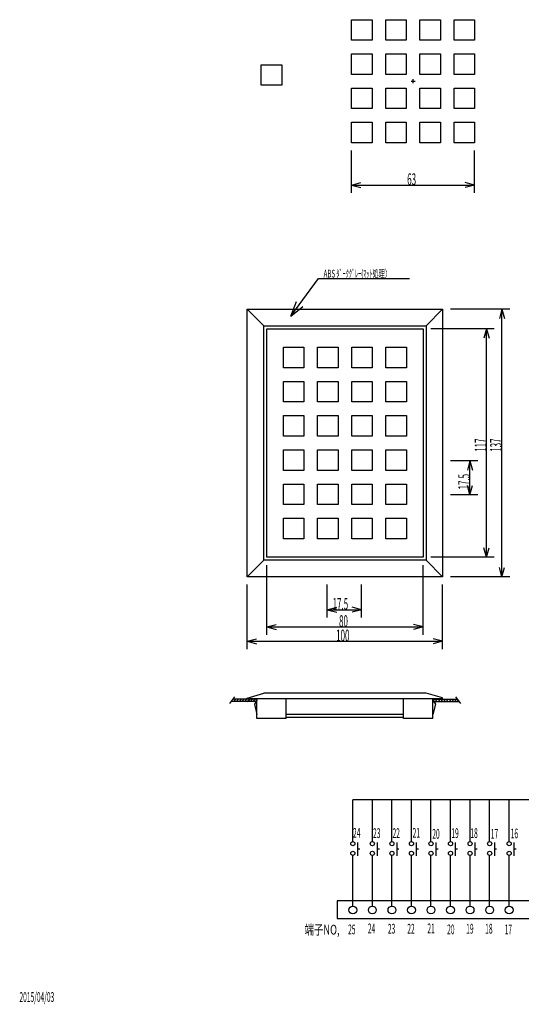
# Model space of a CAD drawing. Extents: x 15 to 579, y 9 to 513.
# Drawn here: x 15 to 272, y 9 to 513 of the extents above; entities that cross this region are included whole.
import ezdxf

# ---------------------------------------------------------------- set-up
doc = ezdxf.new("R2010")
doc.units = 0
doc.header["$LTSCALE"] = 0.5
doc.layers.add('1', color=7, linetype='CONTINUOUS')
doc.styles.add('KANJI', font='TXT', dxfattribs={"bigfont": 'BIGFONT'})
doc.dimstyles.get("Standard").update_dxf_attribs({"dimtxt": 2.5, "dimasz": 2.5, "dimexe": 1.25, "dimexo": 0.625, "dimtad": 1, "dimcen": 2.5, "dimazin": 3, "dimtfac": 1, "dimtmove": 0, "dimatfit": 3})

# ---------------------------------------------------------------- blocks, each defined once
blk = doc.blocks.new('*D1')
at = {"layer": '1', "color": 7, "linetype": 'CONTINUOUS'}
for p, q in [((184.941541, 423.927556), (184.941541, 445.59193)), ((247.941541, 423.927556), (247.941541, 445.59193)), ((184.941541, 427.927556), (189.77117, 429.221651)), ((247.941541, 427.927556), (243.111911, 429.221651)), ((184.941541, 427.927556), (247.941541, 427.927556)), ((184.941541, 427.927556), (189.77117, 426.633461)), ((247.941541, 427.927556), (243.111911, 426.633461))]:
    blk.add_line(p, q, dxfattribs=at)
at = {"layer": '1', "color": 7, "linetype": 'CONTINUOUS', "style": 'KANJI', "oblique": 30, "width": 0.5}
blk.add_text('63', height=6, dxfattribs=at).set_placement((213.441541, 427.927556))
blk = doc.blocks.new('*D2')
at = {"layer": '1', "color": 7, "linetype": 'CONTINUOUS'}
for p, q in [((249.529574, 286.865734), (235.574966, 286.865734)), ((245.529574, 286.865734), (244.235478, 282.036105)), ((245.529574, 269.365734), (245.529574, 286.865734)), ((245.529574, 286.865734), (246.823669, 282.036105)), ((245.529574, 269.365734), (244.235478, 274.195364)), ((245.529574, 269.365734), (246.823669, 274.195364)), ((249.529574, 269.365734), (235.574966, 269.365734))]:
    blk.add_line(p, q, dxfattribs=at)
at = {"layer": '1', "color": 7, "linetype": 'CONTINUOUS', "style": 'KANJI', "oblique": 30, "width": 0.5}
blk.add_text('17.5', height=6, rotation=90, dxfattribs=at).set_placement((245.529574, 272.115734))
blk = doc.blocks.new('*D5')
at = {"layer": '1', "color": 7, "linetype": 'CONTINUOUS'}
for p, q in [((131.574966, 190.404478), (131.574966, 223.414718)), ((231.574966, 190.404478), (231.574966, 223.414718)), ((131.574966, 194.404478), (136.404595, 195.698573)), ((131.574966, 194.404478), (231.574966, 194.404478)), ((131.574966, 194.404478), (136.404595, 193.110383)), ((231.574966, 194.404478), (226.745336, 195.698573)), ((231.574966, 194.404478), (226.745336, 193.110383))]:
    blk.add_line(p, q, dxfattribs=at)
at = {"layer": '1', "color": 7, "linetype": 'CONTINUOUS', "style": 'KANJI', "oblique": 30, "width": 0.5}
blk.add_text('100', height=6, dxfattribs=at).set_placement((177.074966, 194.404478))
blk = doc.blocks.new('*D6')
at = {"layer": '1', "color": 7, "linetype": 'CONTINUOUS'}
for p, q in [((172.523307, 206.601941), (172.523307, 223.414718)), ((190.023307, 206.601941), (190.023307, 223.414718)), ((172.523307, 210.601941), (177.352936, 211.896036)), ((190.023307, 210.601941), (185.193678, 211.896036)), ((172.523307, 210.601941), (190.023307, 210.601941)), ((172.523307, 210.601941), (177.352936, 209.307846)), ((190.023307, 210.601941), (185.193678, 209.307846))]:
    blk.add_line(p, q, dxfattribs=at)
at = {"layer": '1', "color": 7, "linetype": 'CONTINUOUS', "style": 'KANJI', "oblique": 30, "width": 0.5}
blk.add_text('17.5', height=6, dxfattribs=at).set_placement((175.273307, 210.601941))
blk = doc.blocks.new('*D7')
at = {"layer": '1', "color": 7, "linetype": 'CONTINUOUS'}
for p, q in [((265.876815, 364.414718), (235.574966, 364.414718)), ((261.876815, 364.414718), (260.58272, 359.585089)), ((261.876815, 227.414718), (261.876815, 364.414718)), ((261.876815, 364.414718), (263.17091, 359.585089)), ((261.876815, 227.414718), (260.58272, 232.244347)), ((261.876815, 227.414718), (263.17091, 232.244347)), ((265.876815, 227.414718), (235.574966, 227.414718))]:
    blk.add_line(p, q, dxfattribs=at)
at = {"layer": '1', "color": 7, "linetype": 'CONTINUOUS', "style": 'KANJI', "oblique": 30, "width": 0.5}
blk.add_text('137', height=6, rotation=90, dxfattribs=at).set_placement((261.876815, 291.414718))
blk = doc.blocks.new('*D8')
at = {"layer": '1', "color": 7, "linetype": 'CONTINUOUS'}
for p, q in [((141.574966, 197.765016), (141.574966, 233.414718)), ((221.574966, 197.765016), (221.574966, 233.414718)), ((141.574966, 201.765016), (146.404595, 203.059111)), ((141.574966, 201.765016), (221.574966, 201.765016)), ((141.574966, 201.765016), (146.404595, 200.470921)), ((221.574966, 201.765016), (216.745336, 203.059111)), ((221.574966, 201.765016), (216.745336, 200.470921))]:
    blk.add_line(p, q, dxfattribs=at)
at = {"layer": '1', "color": 7, "linetype": 'CONTINUOUS', "style": 'KANJI', "oblique": 30, "width": 0.5}
blk.add_text('80', height=6, dxfattribs=at).set_placement((178.574966, 201.765016))
blk = doc.blocks.new('*D9')
at = {"layer": '1', "color": 7, "linetype": 'CONTINUOUS'}
for p, q in [((258.002751, 354.414718), (225.574966, 354.414718)), ((254.002751, 354.414718), (252.708656, 349.585089)), ((254.002751, 237.414718), (254.002751, 354.414718)), ((254.002751, 354.414718), (255.296846, 349.585089)), ((254.002751, 237.414718), (252.708656, 242.244347)), ((254.002751, 237.414718), (255.296846, 242.244347)), ((258.002751, 237.414718), (225.574966, 237.414718))]:
    blk.add_line(p, q, dxfattribs=at)
at = {"layer": '1', "color": 7, "linetype": 'CONTINUOUS', "style": 'KANJI', "oblique": 30, "width": 0.5}
blk.add_text('117', height=6, rotation=90, dxfattribs=at).set_placement((254.002751, 291.414718))

msp = doc.modelspace()

# ---------------------------------------------------------------- linework, layer by layer
at = {"layer": '1', "color": 7, "linetype": 'CONTINUOUS'}
for p, q in [((184.941541, 502.09193), (184.941541, 512.59193)), ((184.941541, 512.59193), (195.441541, 512.59193)), ((195.441541, 512.59193), (195.441541, 502.09193)), ((202.441541, 502.09193), (202.441541, 512.59193)), ((202.441541, 512.59193), (212.941541, 512.59193)), ((212.941541, 512.59193), (212.941541, 502.09193)), ((219.941541, 502.09193), (219.941541, 512.59193)), ((219.941541, 512.59193), (230.441541, 512.59193)), ((230.441541, 512.59193), (230.441541, 502.09193)), ((237.441541, 502.09193), (237.441541, 512.59193)), ((237.441541, 512.59193), (247.941541, 512.59193)), ((247.941541, 512.59193), (247.941541, 502.09193)), ((195.441541, 502.09193), (184.941541, 502.09193)), ((212.941541, 502.09193), (202.441541, 502.09193)), ((230.441541, 502.09193), (219.941541, 502.09193)), ((247.941541, 502.09193), (237.441541, 502.09193)), ((184.941541, 484.59193), (184.941541, 495.09193)), ((184.941541, 495.09193), (195.441541, 495.09193)), ((195.441541, 495.09193), (195.441541, 484.59193)), ((202.441541, 484.59193), (202.441541, 495.09193)), ((202.441541, 495.09193), (212.941541, 495.09193)), ((212.941541, 495.09193), (212.941541, 484.59193)), ((219.941541, 484.59193), (219.941541, 495.09193)), ((219.941541, 495.09193), (230.441541, 495.09193)), ((230.441541, 495.09193), (230.441541, 484.59193)), ((237.441541, 484.59193), (237.441541, 495.09193)), ((237.441541, 495.09193), (247.941541, 495.09193)), ((247.941541, 495.09193), (247.941541, 484.59193)), ((138.724209, 479.055479), (138.724209, 489.555479)), ((138.724209, 489.555479), (149.224209, 489.555479)), ((149.224209, 489.555479), (149.224209, 479.055479)), ((195.441541, 484.59193), (184.941541, 484.59193)), ((212.941541, 484.59193), (202.441541, 484.59193)), ((230.441541, 484.59193), (219.941541, 484.59193)), ((247.941541, 484.59193), (237.441541, 484.59193)), ((149.224209, 479.055479), (138.724209, 479.055479)), ((215.421443, 481.09193), (217.431168, 481.09193)), ((216.441541, 480.153854), (216.441541, 482.074821)), ((184.941541, 467.09193), (184.941541, 477.59193)), ((184.941541, 477.59193), (195.441541, 477.59193)), ((195.441541, 477.59193), (195.441541, 467.09193)), ((202.441541, 467.09193), (202.441541, 477.59193)), ((202.441541, 477.59193), (212.941541, 477.59193)), ((212.941541, 477.59193), (212.941541, 467.09193)), ((219.941541, 467.09193), (219.941541, 477.59193)), ((219.941541, 477.59193), (230.441541, 477.59193)), ((230.441541, 477.59193), (230.441541, 467.09193)), ((237.441541, 467.09193), (237.441541, 477.59193)), ((237.441541, 477.59193), (247.941541, 477.59193)), ((247.941541, 477.59193), (247.941541, 467.09193)), ((195.441541, 467.09193), (184.941541, 467.09193)), ((212.941541, 467.09193), (202.441541, 467.09193)), ((230.441541, 467.09193), (219.941541, 467.09193)), ((247.941541, 467.09193), (237.441541, 467.09193)), ((184.941541, 449.59193), (184.941541, 460.09193)), ((184.941541, 460.09193), (195.441541, 460.09193)), ((195.441541, 460.09193), (195.441541, 449.59193)), ((202.441541, 449.59193), (202.441541, 460.09193)), ((202.441541, 460.09193), (212.941541, 460.09193)), ((212.941541, 460.09193), (212.941541, 449.59193)), ((219.941541, 449.59193), (219.941541, 460.09193)), ((219.941541, 460.09193), (230.441541, 460.09193)), ((230.441541, 460.09193), (230.441541, 449.59193)), ((237.441541, 449.59193), (237.441541, 460.09193)), ((237.441541, 460.09193), (247.941541, 460.09193)), ((247.941541, 460.09193), (247.941541, 449.59193)), ((195.441541, 449.59193), (184.941541, 449.59193)), ((212.941541, 449.59193), (202.441541, 449.59193)), ((230.441541, 449.59193), (219.941541, 449.59193)), ((247.941541, 449.59193), (237.441541, 449.59193)), ((153.865199, 360.833563), (168.050976, 380.172239)), ((168.050976, 380.172239), (214.657426, 380.172239)), ((153.865199, 360.833563), (156.766226, 368.289033)), ((131.574966, 364.414718), (231.574966, 364.414718)), ((131.574966, 227.414718), (131.574966, 364.414718)), ((140.074966, 355.914718), (131.574966, 364.414718)), ((153.865199, 360.833563), (160.105298, 365.839676)), ((223.074966, 355.914718), (231.574966, 364.414718)), ((231.574966, 364.414718), (231.574966, 227.414718)), ((140.074966, 355.914718), (223.074966, 355.914718)), ((140.074966, 235.914718), (140.074966, 355.914718)), ((141.574966, 354.414718), (221.574966, 354.414718)), ((141.574966, 237.414718), (141.574966, 354.414718)), ((221.574966, 354.414718), (221.574966, 237.414718)), ((223.074966, 355.914718), (223.074966, 235.914718)), ((150.074966, 334.414718), (150.074966, 344.914718)), ((150.074966, 344.914718), (160.574966, 344.914718)), ((160.574966, 344.914718), (160.574966, 334.414718)), ((167.574966, 334.414718), (167.574966, 344.914718)), ((167.574966, 344.914718), (178.074966, 344.914718)), ((178.074966, 344.914718), (178.074966, 334.414718)), ((185.074966, 334.414718), (185.074966, 344.914718)), ((185.074966, 344.914718), (195.574966, 344.914718)), ((195.574966, 344.914718), (195.574966, 334.414718)), ((202.574966, 334.414718), (202.574966, 344.914718)), ((202.574966, 344.914718), (213.074966, 344.914718)), ((213.074966, 344.914718), (213.074966, 334.414718)), ((160.574966, 334.414718), (150.074966, 334.414718)), ((178.074966, 334.414718), (167.574966, 334.414718)), ((195.574966, 334.414718), (185.074966, 334.414718)), ((213.074966, 334.414718), (202.574966, 334.414718)), ((150.074966, 316.914718), (150.074966, 327.414718)), ((150.074966, 327.414718), (160.574966, 327.414718)), ((160.574966, 327.414718), (160.574966, 316.914718)), ((167.574966, 316.914718), (167.574966, 327.414718)), ((167.574966, 327.414718), (178.074966, 327.414718)), ((178.074966, 327.414718), (178.074966, 316.914718)), ((185.074966, 316.914718), (185.074966, 327.414718)), ((185.074966, 327.414718), (195.574966, 327.414718)), ((195.574966, 327.414718), (195.574966, 316.914718)), ((202.574966, 316.914718), (202.574966, 327.414718)), ((202.574966, 327.414718), (213.074966, 327.414718)), ((213.074966, 327.414718), (213.074966, 316.914718)), ((160.574966, 316.914718), (150.074966, 316.914718)), ((178.074966, 316.914718), (167.574966, 316.914718)), ((195.574966, 316.914718), (185.074966, 316.914718)), ((213.074966, 316.914718), (202.574966, 316.914718)), ((150.074966, 299.414718), (150.074966, 309.914718)), ((150.074966, 309.914718), (160.574966, 309.914718)), ((160.574966, 309.914718), (160.574966, 299.414718)), ((167.574966, 299.414718), (167.574966, 309.914718)), ((167.574966, 309.914718), (178.074966, 309.914718)), ((178.074966, 309.914718), (178.074966, 299.414718)), ((185.074966, 299.414718), (185.074966, 309.914718)), ((185.074966, 309.914718), (195.574966, 309.914718)), ((195.574966, 309.914718), (195.574966, 299.414718)), ((202.574966, 299.414718), (202.574966, 309.914718)), ((202.574966, 309.914718), (213.074966, 309.914718)), ((213.074966, 309.914718), (213.074966, 299.414718)), ((160.574966, 299.414718), (150.074966, 299.414718)), ((178.074966, 299.414718), (167.574966, 299.414718)), ((195.574966, 299.414718), (185.074966, 299.414718)), ((213.074966, 299.414718), (202.574966, 299.414718)), ((150.074966, 281.914718), (150.074966, 292.414718)), ((150.074966, 292.414718), (160.574966, 292.414718)), ((160.574966, 292.414718), (160.574966, 281.914718)), ((167.574966, 281.914718), (167.574966, 292.414718)), ((167.574966, 292.414718), (178.074966, 292.414718)), ((178.074966, 292.414718), (178.074966, 281.914718)), ((185.074966, 281.914718), (185.074966, 292.414718)), ((185.074966, 292.414718), (195.574966, 292.414718)), ((195.574966, 292.414718), (195.574966, 281.914718)), ((202.574966, 281.914718), (202.574966, 292.414718)), ((202.574966, 292.414718), (213.074966, 292.414718)), ((213.074966, 292.414718), (213.074966, 281.914718)), ((160.574966, 281.914718), (150.074966, 281.914718)), ((178.074966, 281.914718), (167.574966, 281.914718)), ((195.574966, 281.914718), (185.074966, 281.914718)), ((213.074966, 281.914718), (202.574966, 281.914718)), ((150.074966, 264.414718), (150.074966, 274.914718)), ((150.074966, 274.914718), (160.574966, 274.914718)), ((160.574966, 274.914718), (160.574966, 264.414718)), ((167.574966, 264.414718), (167.574966, 274.914718)), ((167.574966, 274.914718), (178.074966, 274.914718)), ((178.074966, 274.914718), (178.074966, 264.414718)), ((185.074966, 264.414718), (185.074966, 274.914718)), ((185.074966, 274.914718), (195.574966, 274.914718)), ((195.574966, 274.914718), (195.574966, 264.414718)), ((202.574966, 264.414718), (202.574966, 274.914718)), ((202.574966, 274.914718), (213.074966, 274.914718)), ((213.074966, 274.914718), (213.074966, 264.414718)), ((160.574966, 264.414718), (150.074966, 264.414718)), ((178.074966, 264.414718), (167.574966, 264.414718)), ((195.574966, 264.414718), (185.074966, 264.414718)), ((213.074966, 264.414718), (202.574966, 264.414718)), ((150.074966, 246.914718), (150.074966, 257.414718)), ((150.074966, 257.414718), (160.574966, 257.414718)), ((160.574966, 257.414718), (160.574966, 246.914718)), ((167.574966, 246.914718), (167.574966, 257.414718)), ((167.574966, 257.414718), (178.074966, 257.414718)), ((178.074966, 257.414718), (178.074966, 246.914718)), ((185.074966, 246.914718), (185.074966, 257.414718)), ((185.074966, 257.414718), (195.574966, 257.414718)), ((195.574966, 257.414718), (195.574966, 246.914718)), ((202.574966, 246.914718), (202.574966, 257.414718)), ((202.574966, 257.414718), (213.074966, 257.414718)), ((213.074966, 257.414718), (213.074966, 246.914718)), ((160.574966, 246.914718), (150.074966, 246.914718)), ((178.074966, 246.914718), (167.574966, 246.914718)), ((195.574966, 246.914718), (185.074966, 246.914718)), ((213.074966, 246.914718), (202.574966, 246.914718)), ((221.574966, 237.414718), (141.574966, 237.414718)), ((140.074966, 235.914718), (131.574966, 227.414718)), ((223.074966, 235.914718), (140.074966, 235.914718)), ((223.074966, 235.914718), (231.574966, 227.414718)), ((231.574966, 227.414718), (131.574966, 227.414718)), ((131.574966, 165.371245), (140.074966, 167.914718)), ((223.074966, 167.914718), (140.074966, 167.914718)), ((231.574966, 165.472682), (223.074966, 167.914718)), ((125.028136, 165.95837), (122.503476, 162.509505)), ((136.243024, 163.657589), (123.240728, 163.657589)), ((123.886169, 164.398363), (124.345395, 164.857589)), ((136.243024, 164.857589), (124.222335, 164.857589)), ((124.559609, 163.657589), (125.759609, 164.857589)), ((125.973822, 163.657589), (127.173822, 164.857589)), ((127.388036, 163.657589), (128.588036, 164.857589)), ((128.80225, 163.657589), (130.00225, 164.857589)), ((130.216463, 163.657589), (131.416463, 164.857589)), ((131.574966, 164.914718), (131.574966, 165.371245)), ((231.574966, 164.914718), (131.574966, 164.914718)), ((131.630677, 163.657589), (132.830677, 164.857589)), ((133.04489, 163.657589), (134.24489, 164.857589)), ((134.459104, 163.657589), (135.659104, 164.857589)), ((135.742437, 163.046329), (135.264946, 162.269896)), ((135.264946, 162.269896), (136.574966, 156.995161)), ((135.933433, 163.046329), (135.742437, 163.046329)), ((135.873317, 163.657589), (136.243024, 164.027295)), ((136.105946, 163.356902), (135.933433, 163.356902)), ((135.933433, 163.356902), (135.933433, 163.046329)), ((136.259976, 163.63742), (136.105946, 163.63742)), ((136.105946, 163.63742), (136.105946, 163.356902)), ((136.243024, 163.657589), (136.243024, 164.857589)), ((136.423785, 163.887882), (136.259976, 163.887882)), ((136.259976, 163.887882), (136.259976, 163.63742)), ((136.574966, 164.400078), (136.423785, 164.154247)), ((136.423785, 164.154247), (136.423785, 163.887882)), ((136.574966, 154.914718), (136.574966, 164.914718)), ((151.574966, 154.914718), (151.574966, 164.914718)), ((211.574966, 154.914718), (211.574966, 164.914718)), ((227.883922, 162.246774), (226.571268, 156.972694)), ((226.574966, 154.914718), (226.574966, 164.914718)), ((226.574966, 164.377609), (226.726024, 164.131703)), ((226.726024, 164.131703), (226.725891, 163.865339)), ((226.725891, 163.865339), (226.8897, 163.865257)), ((226.8897, 163.865257), (226.889575, 163.614795)), ((226.889575, 163.614795), (227.043604, 163.614718)), ((226.906907, 163.657589), (226.906907, 164.857589)), ((226.906907, 164.857589), (238.927597, 164.857589)), ((226.906907, 164.18151), (227.582985, 164.857589)), ((226.906907, 163.657589), (239.909204, 163.657589)), ((227.043604, 163.614718), (227.043464, 163.3342)), ((227.043464, 163.3342), (227.215977, 163.334114)), ((227.215977, 163.334114), (227.215822, 163.023541)), ((227.215822, 163.023541), (227.406818, 163.023445)), ((227.406818, 163.023445), (227.883922, 162.246774)), ((227.797199, 163.657589), (228.997199, 164.857589)), ((229.211412, 163.657589), (230.411412, 164.857589)), ((230.625626, 163.657589), (231.825626, 164.857589)), ((231.574966, 164.914718), (231.574966, 165.472682)), ((232.03984, 163.657589), (233.23984, 164.857589)), ((233.454053, 163.657589), (234.654053, 164.857589)), ((234.868267, 163.657589), (236.068267, 164.857589)), ((236.28248, 163.657589), (237.48248, 164.857589)), ((237.696694, 163.657589), (238.896694, 164.857589)), ((238.121796, 165.95837), (240.646455, 162.509505)), ((239.110907, 163.657589), (239.512241, 164.058922)), ((151.574966, 157.159518), (211.574966, 157.159518)), ((151.574966, 154.914718), (136.574966, 154.914718)), ((151.574966, 155.559518), (211.574966, 155.559518)), ((226.574966, 154.914718), (211.574966, 154.914718)), ((185.614856, 91.920988), (185.614856, 113.20631)), ((425.317133, 113.20631), (185.614856, 113.20631)), ((195.614856, 91.920988), (195.614856, 113.20631)), ((205.614856, 91.920988), (205.614856, 113.20631)), ((215.614856, 91.920988), (215.614856, 113.20631)), ((225.614856, 91.920988), (225.614856, 113.20631)), ((235.614856, 91.920988), (235.614856, 113.20631)), ((245.614856, 91.920988), (245.614856, 113.20631)), ((255.614856, 91.920988), (255.614856, 113.20631)), ((265.614856, 91.920988), (265.614856, 113.20631)), ((265.614856, 91.920988), (265.614856, 113.20631)), ((188.061315, 91.452782), (188.061315, 84.681848)), ((198.061315, 91.452782), (198.061315, 84.681848)), ((208.061315, 91.452782), (208.061315, 84.681848)), ((218.061315, 91.452782), (218.061315, 84.681848)), ((228.061315, 91.452782), (228.061315, 84.681848)), ((238.061315, 91.452782), (238.061315, 84.681848)), ((248.061315, 91.452782), (248.061315, 84.681848)), ((258.061315, 91.452782), (258.061315, 84.681848)), ((268.061315, 91.452782), (268.061315, 84.681848)), ((268.061315, 91.452782), (268.061315, 84.681848)), ((188.061315, 88.181432), (189.202484, 88.181432)), ((198.061315, 88.181432), (199.202484, 88.181432)), ((208.061315, 88.181432), (209.202484, 88.181432)), ((218.061315, 88.181432), (219.202484, 88.181432)), ((228.061315, 88.181432), (229.202484, 88.181432)), ((238.061315, 88.181432), (239.202484, 88.181432)), ((248.061315, 88.181432), (249.202484, 88.181432)), ((258.061315, 88.181432), (259.202484, 88.181432)), ((268.061315, 88.181432), (269.202484, 88.181432)), ((268.061315, 88.181432), (269.202484, 88.181432)), ((185.614856, 58.861107), (185.614856, 84.801124)), ((195.614856, 58.861107), (195.614856, 84.801124)), ((205.614856, 58.861107), (205.614856, 84.801124)), ((215.614856, 58.861107), (215.614856, 84.801124)), ((225.614856, 58.861107), (225.614856, 84.801124)), ((235.614856, 58.861107), (235.614856, 84.801124)), ((245.614856, 58.861107), (245.614856, 84.801124)), ((255.614856, 58.861107), (255.614856, 84.801124)), ((265.614856, 58.861107), (265.614856, 84.801124)), ((265.614856, 58.861107), (265.614856, 84.801124)), ((177.662416, 61.554163), (177.662416, 52.481872)), ((434.057772, 61.554163), (177.662416, 61.554163)), ((177.662416, 52.481872), (434.057772, 52.481872))]:
    msp.add_line(p, q, dxfattribs=at)
for centre, radius in [((185.614856, 90.861056), 1.059932), ((195.614856, 90.861056), 1.059932), ((205.614856, 90.861056), 1.059932), ((215.614856, 90.861056), 1.059932), ((225.614856, 90.861056), 1.059932), ((235.614856, 90.861056), 1.059932), ((245.614856, 90.861056), 1.059932), ((255.614856, 90.861056), 1.059932), ((265.614856, 90.861056), 1.059932), ((265.614856, 90.861056), 1.059932), ((185.614856, 85.861056), 1.059932), ((195.614856, 85.861056), 1.059932), ((205.614856, 85.861056), 1.059932), ((215.614856, 85.861056), 1.059932), ((225.614856, 85.861056), 1.059932), ((235.614856, 85.861056), 1.059932), ((245.614856, 85.861056), 1.059932), ((255.614856, 85.861056), 1.059932), ((265.614856, 85.861056), 1.059932), ((265.614856, 85.861056), 1.059932), ((185.614856, 56.861107), 2), ((195.614856, 56.861107), 2), ((205.614856, 56.861107), 2), ((215.614856, 56.861107), 2), ((225.614856, 56.861107), 2), ((235.614856, 56.861107), 2), ((245.614856, 56.861107), 2), ((255.614856, 56.861107), 2), ((265.614856, 56.861107), 2), ((265.614856, 56.861107), 2)]:
    msp.add_circle(centre, radius, dxfattribs=at)

# ---------------------------------------------------------------- texts
at = {"layer": '1', "color": 7, "linetype": 'CONTINUOUS', "style": 'KANJI', "oblique": 30, "width": 0.578947}
msp.add_text('ABS ﾀﾞｰｸｸﾞﾚｰ(ﾏｯﾄ処理）', height=4, dxfattribs=at).set_placement((170.657426, 380.621574))
at = {"layer": '1', "color": 7, "linetype": 'CONTINUOUS', "style": 'KANJI'}
for s, width, p in [('24', 0.5, (185.707655, 93.863501)), ('23', 0.5, (195.978173, 93.692326)), ('22', 0.5, (205.90634, 93.692326)), ('21', 0.5, (216.176859, 93.863501)), ('20', 0.5, (226.276201, 93.349975)), ('19', 0.5, (236.033194, 93.692326)), ('18', 0.5, (245.752147, 93.730365)), ('17', 0.5, (256.21286, 93.388014)), ('16', 0.5, (266.392356, 93.54017)), ('端子NO,', 0.7, (160.976616, 44.301119)), ('25', 0.5, (183.201159, 44.436633)), ('24', 0.5, (193.300502, 44.950159)), ('23', 0.5, (203.57102, 44.778983)), ('22', 0.5, (213.499188, 44.778983)), ('21', 0.5, (223.769706, 44.950159)), ('20', 0.5, (233.869049, 44.436633)), ('19', 0.5, (243.626041, 44.778983)), ('18', 0.5, (253.344994, 44.817022)), ('17', 0.5, (263.311201, 44.436633)), ('2015/04/03', 0.5, (15.020633, 9.821183))]:
    msp.add_text(s, height=5, dxfattribs=dict(at, width=width)).set_placement(p)

# ---------------------------------------------------------------- dimensions: what is measured, and where the dimension line sits
at = {"layer": '1', "color": 7, "linetype": 'CONTINUOUS'}
for base, p1, p2, text, picture, middle in [((184.941541, 427.927556), (184.941541, 445.59193), (247.941541, 445.59193), '63', '*D1', (216.441541, 427.927556)), ((141.574966, 201.765016), (141.574966, 233.414718), (221.574966, 233.414718), '80', '*D8', (181.574966, 201.765016)), ((131.574966, 194.404478), (131.574966, 223.414718), (231.574966, 223.414718), '100', '*D5', (181.574966, 194.404478)), ((172.523307, 210.601941), (172.523307, 223.414718), (190.023307, 223.414718), '17.5', '*D6', (181.273307, 210.601941))]:
    dim = msp.add_linear_dim(base=base, p1=p1, p2=p2, text=text, dimstyle='Standard', dxfattribs=at)
    dim.commit()
    dim.dimension.update_dxf_attribs({"geometry": picture, "text_midpoint": middle})
for base, p1, p2, text, picture, middle in [((261.876815, 227.414718), (235.574966, 227.414718), (235.574966, 364.414718), '137', '*D7', (261.876815, 295.914718)), ((254.002751, 237.414718), (225.574966, 237.414718), (225.574966, 354.414718), '117', '*D9', (254.002751, 295.914718)), ((245.529574, 269.365734), (235.574966, 269.365734), (235.574966, 286.865734), '17.5', '*D2', (245.529574, 278.115734))]:
    dim = msp.add_linear_dim(base=base, p1=p1, p2=p2, angle=90, text=text, dimstyle='Standard', dxfattribs=at)
    dim.commit()
    dim.dimension.update_dxf_attribs({"geometry": picture, "text_midpoint": middle})

doc.saveas('drawing.dxf')
